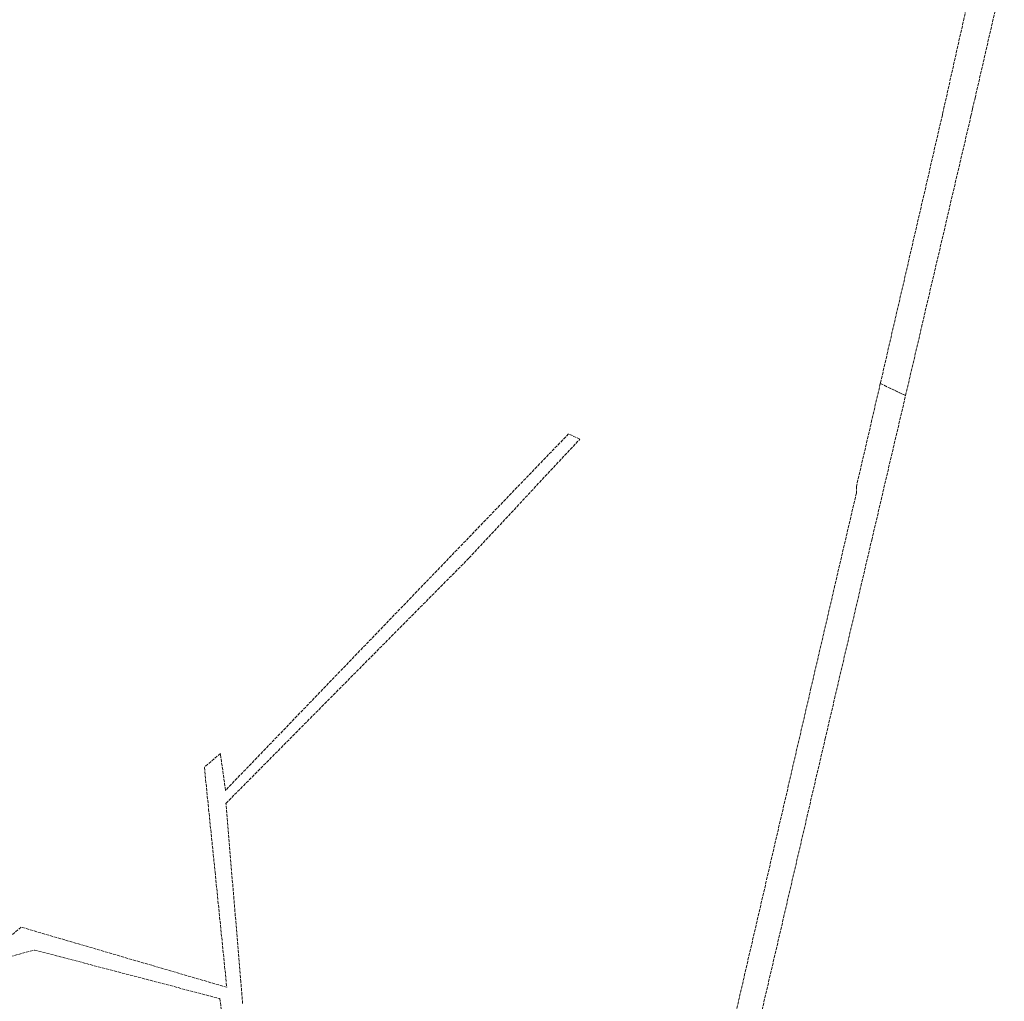
# Model space of a CAD drawing. Units: metres. Extents: x 7489352 to 7499171, y 5923435 to 5930685.
# Drawn here: x 7496215 to 7496884, y 5926220 to 5926887 of the extents above; entities that cross this region are included whole.
import ezdxf

# ---------------------------------------------------------------- set-up
doc = ezdxf.new("R2010")
doc.units = ezdxf.units.M
doc.header["$MEASUREMENT"] = 0
doc.linetypes.add('GUK', pattern=[2.8, 2.1, -0.7])
doc.layers.add('Kontury', color=96, linetype='GUK', lineweight=18)

msp = doc.modelspace()

# ---------------------------------------------------------------- linework, layer by layer
at = {"layer": 'Kontury'}
for p, q in [((7496864.04, 5926833.34), (7496883.95, 5926919.79)), ((7496859.72, 5926901.71), (7496843.13, 5926827.59)), ((7496862.43, 5926826.2), (7496864.04, 5926833.34)), ((7496842.26, 5926823.74), (7496841.87, 5926822.05)), ((7496843.13, 5926827.59), (7496842.26, 5926823.74)), ((7496861.29, 5926821.33), (7496862.43, 5926826.2)), ((7496841.87, 5926822.05), (7496799.69, 5926639.43)), ((7496816.85, 5926631.27), (7496861.29, 5926821.33)), ((7496799.69, 5926639.43), (7496783.49, 5926569.6)), ((7496799.69, 5926639.43), (7496816.85, 5926631.27)), ((7496816.85, 5926631.27), (7496799.69, 5926639.43)), ((7496801.5, 5926565.75), (7496816.85, 5926631.27)), ((7496587.8, 5926605.23), (7496354.72, 5926363)), ((7496595.5, 5926601.69), (7496587.8, 5926605.23)), ((7496520.25, 5926520.93), (7496595.5, 5926601.69)), ((7496783.49, 5926569.6), (7496783.39, 5926565.04)), ((7496783.39, 5926565.04), (7496752.54, 5926432.33)), ((7496793.83, 5926533.03), (7496801.5, 5926565.75)), ((7496762.21, 5926398.03), (7496793.83, 5926533.03)), ((7496354.99, 5926354.16), (7496520.25, 5926520.93)), ((7496752.54, 5926432.33), (7496663.96, 5926049.89)), ((7496706.64, 5926159.21), (7496762.21, 5926398.03)), ((7496351.18, 5926388.06), (7496340.34, 5926378.63)), ((7496354.72, 5926363), (7496351.18, 5926388.06)), ((7496340.34, 5926378.63), (7496343.24, 5926350.21)), ((7496343.24, 5926350.21), (7496347.59, 5926307.52)), ((7496361.36, 5926277.74), (7496354.99, 5926354.16)), ((7496347.59, 5926307.52), (7496355.57, 5926229.16)), ((7496365.11, 5926232.85), (7496361.36, 5926277.74)), ((7496215.73, 5926270.08), (7496200.21, 5926256.98)), ((7496355.57, 5926229.16), (7496215.73, 5926270.08)), ((7496208.51, 5926250.1), (7496224.9, 5926254.5)), ((7496224.9, 5926254.5), (7496350.8, 5926221.5)), ((7496366.33, 5926218.08), (7496365.11, 5926232.85)), ((7496350.8, 5926221.5), (7496354.16, 5926197.91))]:
    msp.add_line(p, q, dxfattribs=at)

doc.saveas('drawing.dxf')
